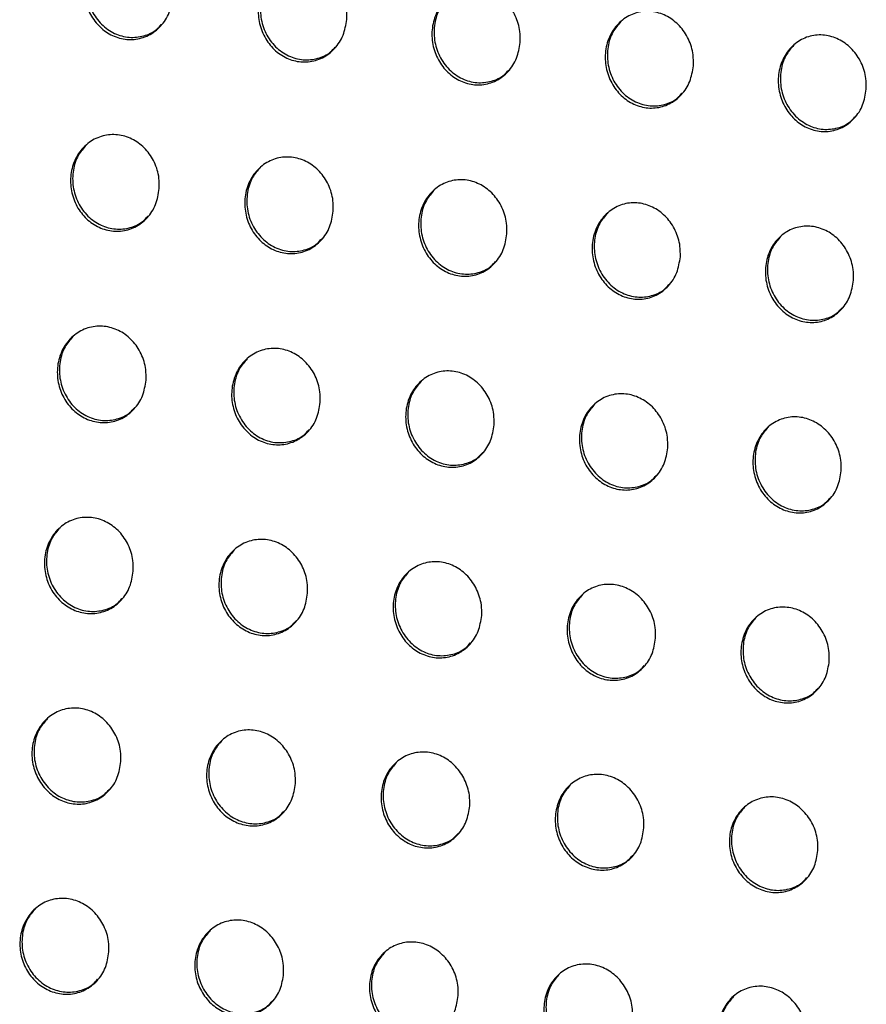
# Model space of a CAD drawing. Units: millimetres. Extents: x -396 to 308, y -584 to 568.
# Drawn here: x -17 to 9, y 412 to 443 of the extents above; entities that cross this region are included whole.
import ezdxf

# ---------------------------------------------------------------- set-up
doc = ezdxf.new("R2010")
doc.units = ezdxf.units.MM

msp = doc.modelspace()

# ---------------------------------------------------------------- linework, layer by layer
at = {"color": 7, "linetype": 'Continuous', "lineweight": 25}
for points, knots in [([(-12.484, 444.165), (-12.513, 443.993), (-12.57, 443.649), (-12.853, 443.218), (-13.244, 442.92), (-13.706, 442.788), (-14.179, 442.829), (-14.617, 443.033), (-14.978, 443.378), (-15.224, 443.833), (-15.322, 444.353), (-15.255, 444.881), (-15.025, 445.348), (-14.661, 445.695), (-14.214, 445.88), (-13.739, 445.892), (-13.287, 445.737), (-12.898, 445.433), (-12.615, 445.008), (-12.48, 444.562), (-12.483, 444.277), (-12.484, 444.165)], [0, 0, 0, 0, 0.05519, 0.110414, 0.164691, 0.217517, 0.269319, 0.320921, 0.37319, 0.42672, 0.481617, 0.537415, 0.593197, 0.647999, 0.701304, 0.753312, 0.804802, 0.856734, 0.909858, 0.964432, 1, 1, 1, 1]), ([(-14.794, 445.548), (-14.885, 445.445), (-15.084, 445.218), (-15.231, 444.748), (-15.239, 444.221), (-15.077, 443.706), (-14.766, 443.275), (-14.346, 442.981), (-13.872, 442.853), (-13.407, 442.905), (-13.049, 443.06), (-12.9, 443.231), (-12.854, 443.285)], [0, 0, 0, 0, 0.090277, 0.198056, 0.3085, 0.420305, 0.531495, 0.64036, 0.746305, 0.85006, 0.953224, 1, 1, 1, 1]), ([(-6.974, 443.449), (-7.003, 443.278), (-7.059, 442.935), (-7.341, 442.505), (-7.73, 442.207), (-8.19, 442.076), (-8.661, 442.118), (-9.099, 442.321), (-9.46, 442.666), (-9.706, 443.122), (-9.806, 443.643), (-9.739, 444.171), (-9.51, 444.637), (-9.148, 444.983), (-8.703, 445.168), (-8.23, 445.179), (-7.779, 445.024), (-7.39, 444.72), (-7.106, 444.295), (-6.97, 443.848), (-6.973, 443.562), (-6.974, 443.449)], [0, 0, 0, 0, 0.055083, 0.110202, 0.164351, 0.217073, 0.268835, 0.320474, 0.372837, 0.426484, 0.481476, 0.537303, 0.593028, 0.64771, 0.700887, 0.752822, 0.804322, 0.856342, 0.909593, 0.964279, 1, 1, 1, 1]), ([(-9.279, 444.838), (-9.37, 444.734), (-9.568, 444.508), (-9.715, 444.038), (-9.722, 443.512), (-9.56, 442.997), (-9.25, 442.565), (-8.831, 442.27), (-8.357, 442.141), (-7.892, 442.193), (-7.536, 442.347), (-7.388, 442.518), (-7.342, 442.571)], [0, 0, 0, 0, 0.090678, 0.198199, 0.308437, 0.42018, 0.531482, 0.640579, 0.746766, 0.85067, 0.953837, 1, 1, 1, 1]), ([(-1.477, 442.721), (-1.505, 442.55), (-1.561, 442.208), (-1.841, 441.779), (-2.228, 441.483), (-2.686, 441.352), (-3.156, 441.393), (-3.593, 441.597), (-3.955, 441.942), (-4.202, 442.398), (-4.302, 442.92), (-4.236, 443.447), (-4.008, 443.913), (-3.648, 444.257), (-3.205, 444.442), (-2.734, 444.453), (-2.283, 444.298), (-1.894, 443.994), (-1.61, 443.568), (-1.473, 443.121), (-1.476, 442.834), (-1.477, 442.721)], [0, 0, 0, 0, 0.054971, 0.109979, 0.164008, 0.216644, 0.268388, 0.320077, 0.372539, 0.426296, 0.481365, 0.537198, 0.592851, 0.64741, 0.700474, 0.752358, 0.80389, 0.856007, 0.90938, 0.964159, 1, 1, 1, 1]), ([(-3.777, 444.114), (-3.868, 444.01), (-4.066, 443.784), (-4.211, 443.315), (-4.218, 442.79), (-4.056, 442.276), (-3.746, 441.843), (-3.328, 441.546), (-2.854, 441.417), (-2.39, 441.469), (-2.035, 441.622), (-1.888, 441.792), (-1.843, 441.844)], [0, 0, 0, 0, 0.091029, 0.198307, 0.308325, 0.419969, 0.531338, 0.640634, 0.747058, 0.851133, 0.954341, 1, 1, 1, 1]), ([(4.01, 441.982), (3.982, 441.811), (3.927, 441.47), (3.648, 441.043), (3.263, 440.747), (2.807, 440.617), (2.338, 440.658), (1.901, 440.861), (1.539, 441.206), (1.291, 441.663), (1.19, 442.185), (1.255, 442.712), (1.482, 443.177), (1.84, 443.52), (2.281, 443.704), (2.751, 443.715), (3.201, 443.56), (3.59, 443.256), (3.875, 442.83), (4.013, 442.382), (4.011, 442.095), (4.01, 441.982)], [0, 0, 0, 0, 0.054861, 0.109758, 0.163679, 0.216255, 0.268003, 0.319757, 0.372317, 0.426168, 0.48129, 0.537106, 0.592674, 0.647116, 0.700089, 0.751948, 0.803532, 0.855752, 0.909234, 0.964081, 1, 1, 1, 1]), ([(1.713, 443.379), (1.622, 443.275), (1.425, 443.048), (1.28, 442.58), (1.275, 442.056), (1.436, 441.542), (1.746, 441.109), (2.164, 440.812), (2.637, 440.682), (3.101, 440.733), (3.455, 440.885), (3.601, 441.055), (3.645, 441.107)], [0, 0, 0, 0, 0.091312, 0.198374, 0.308169, 0.419678, 0.531063, 0.640515, 0.747157, 0.851417, 0.954704, 1, 1, 1, 1]), ([(9.488, 441.234), (9.461, 441.064), (9.406, 440.724), (9.129, 440.298), (8.745, 440.003), (8.291, 439.873), (7.822, 439.914), (7.385, 440.117), (7.023, 440.462), (6.774, 440.919), (6.673, 441.441), (6.737, 441.967), (6.962, 442.431), (7.319, 442.773), (7.758, 442.956), (8.226, 442.967), (8.677, 442.813), (9.067, 442.509), (9.352, 442.083), (9.491, 441.634), (9.489, 441.348), (9.488, 441.234)], [0, 0, 0, 0, 0.054758, 0.109552, 0.163388, 0.215931, 0.267708, 0.319537, 0.372188, 0.426113, 0.48126, 0.537036, 0.59251, 0.646847, 0.699755, 0.75162, 0.803273, 0.855596, 0.909168, 0.964053, 1, 1, 1, 1]), ([(7.193, 442.633), (7.102, 442.529), (6.906, 442.303), (6.762, 441.835), (6.757, 441.312), (6.919, 440.8), (7.228, 440.367), (7.646, 440.07), (8.119, 439.938), (8.582, 439.988), (8.936, 440.14), (9.081, 440.309), (9.126, 440.361)], [0, 0, 0, 0, 0.091506, 0.198396, 0.307977, 0.419323, 0.53067, 0.640221, 0.747048, 0.851494, 0.954895, 1, 1, 1, 1]), ([(-12.915, 438.087), (-12.943, 437.915), (-12.999, 437.572), (-13.281, 437.142), (-13.672, 436.844), (-14.133, 436.712), (-14.607, 436.753), (-15.046, 436.956), (-15.408, 437.3), (-15.655, 437.755), (-15.754, 438.274), (-15.688, 438.8), (-15.459, 439.266), (-15.097, 439.612), (-14.65, 439.797), (-14.175, 439.81), (-13.721, 439.655), (-13.331, 439.351), (-13.047, 438.927), (-12.911, 438.483), (-12.914, 438.198), (-12.915, 438.087)], [0, 0, 0, 0, 0.055118, 0.110268, 0.164529, 0.217416, 0.269322, 0.321027, 0.373355, 0.426878, 0.481704, 0.537391, 0.593071, 0.647827, 0.701163, 0.753264, 0.804865, 0.85688, 0.910023, 0.964542, 1, 1, 1, 1]), ([(-15.228, 439.466), (-15.319, 439.363), (-15.517, 439.137), (-15.664, 438.669), (-15.671, 438.143), (-15.508, 437.629), (-15.197, 437.199), (-14.777, 436.905), (-14.303, 436.777), (-13.837, 436.829), (-13.479, 436.983), (-13.329, 437.155), (-13.283, 437.208)], [0, 0, 0, 0, 0.090165, 0.197936, 0.308238, 0.41982, 0.530805, 0.639575, 0.745573, 0.8495, 0.952879, 1, 1, 1, 1]), ([(-7.401, 437.375), (-7.429, 437.204), (-7.484, 436.862), (-7.765, 436.433), (-8.154, 436.136), (-8.613, 436.004), (-9.086, 436.045), (-9.525, 436.248), (-9.887, 436.593), (-10.134, 437.048), (-10.234, 437.568), (-10.168, 438.094), (-9.94, 438.559), (-9.58, 438.903), (-9.135, 439.088), (-8.662, 439.101), (-8.209, 438.946), (-7.819, 438.642), (-7.534, 438.218), (-7.397, 437.772), (-7.4, 437.487), (-7.401, 437.375)], [0, 0, 0, 0, 0.055018, 0.110069, 0.164216, 0.217016, 0.268897, 0.320642, 0.37306, 0.426686, 0.481589, 0.537291, 0.592911, 0.647556, 0.700784, 0.752829, 0.804449, 0.856549, 0.909806, 0.964417, 1, 1, 1, 1]), ([(-9.71, 438.759), (-9.8, 438.656), (-9.998, 438.43), (-10.144, 437.962), (-10.15, 437.437), (-9.988, 436.924), (-9.677, 436.493), (-9.258, 436.198), (-8.784, 436.069), (-8.319, 436.121), (-7.961, 436.274), (-7.813, 436.445), (-7.767, 436.498)], [0, 0, 0, 0, 0.0905086, 0.1980523, 0.3081591, 0.4196659, 0.5307294, 0.6396938, 0.7459111, 0.849987, 0.9533886, 1, 1, 1, 1]), ([(-1.898, 436.653), (-1.925, 436.482), (-1.98, 436.141), (-2.259, 435.713), (-2.646, 435.417), (-3.104, 435.286), (-3.575, 435.327), (-4.014, 435.53), (-4.376, 435.874), (-4.624, 436.329), (-4.725, 436.85), (-4.66, 437.375), (-4.434, 437.84), (-4.075, 438.183), (-3.632, 438.368), (-3.16, 438.38), (-2.708, 438.225), (-2.317, 437.921), (-2.032, 437.496), (-1.895, 437.05), (-1.897, 436.765), (-1.898, 436.653)], [0, 0, 0, 0, 0.054915, 0.109864, 0.163904, 0.216636, 0.26851, 0.320309, 0.372818, 0.426539, 0.481502, 0.537199, 0.592746, 0.647281, 0.700414, 0.752423, 0.804082, 0.856274, 0.909638, 0.964324, 1, 1, 1, 1]), ([(-4.203, 438.041), (-4.293, 437.937), (-4.491, 437.712), (-4.635, 437.244), (-4.641, 436.72), (-4.479, 436.208), (-4.168, 435.776), (-3.75, 435.481), (-3.276, 435.351), (-2.811, 435.401), (-2.455, 435.554), (-2.308, 435.725), (-2.262, 435.778)], [0, 0, 0, 0, 0.090805, 0.198137, 0.308039, 0.419439, 0.53054, 0.639668, 0.746096, 0.850337, 0.953795, 1, 1, 1, 1]), ([(3.597, 435.921), (3.569, 435.751), (3.515, 435.41), (3.237, 434.984), (2.852, 434.689), (2.396, 434.558), (1.925, 434.599), (1.487, 434.801), (1.124, 435.146), (0.875, 435.602), (0.774, 436.122), (0.838, 436.647), (1.063, 437.11), (1.42, 437.453), (1.861, 437.637), (2.332, 437.649), (2.784, 437.494), (3.175, 437.191), (3.461, 436.765), (3.599, 436.319), (3.597, 436.034), (3.597, 435.921)], [0, 0, 0, 0, 0.054814, 0.109662, 0.16361, 0.216294, 0.268182, 0.320047, 0.372645, 0.426447, 0.481448, 0.53712, 0.592584, 0.647015, 0.700072, 0.75207, 0.803783, 0.856071, 0.90953, 0.964269, 1, 1, 1, 1]), ([(1.294, 437.312), (1.203, 437.208), (1.007, 436.983), (0.863, 436.516), (0.858, 435.993), (1.02, 435.481), (1.33, 435.05), (1.748, 434.754), (2.222, 434.623), (2.686, 434.673), (3.042, 434.825), (3.189, 434.995), (3.234, 435.048)], [0, 0, 0, 0, 0.091037, 0.198185, 0.307883, 0.419146, 0.530241, 0.639492, 0.746111, 0.850526, 0.954073, 1, 1, 1, 1]), ([(9.084, 435.182), (9.057, 435.013), (9.003, 434.673), (8.727, 434.248), (8.343, 433.954), (7.888, 433.823), (7.418, 433.863), (6.979, 434.066), (6.616, 434.411), (6.366, 434.866), (6.264, 435.386), (6.327, 435.91), (6.552, 436.373), (6.907, 436.714), (7.346, 436.897), (7.816, 436.91), (8.268, 436.755), (8.66, 436.452), (8.947, 436.026), (9.086, 435.58), (9.084, 435.295), (9.084, 435.182)], [0, 0, 0, 0, 0.054721, 0.109476, 0.163351, 0.216013, 0.267935, 0.319873, 0.372555, 0.426418, 0.481433, 0.537059, 0.592434, 0.646773, 0.699778, 0.75179, 0.803574, 0.855957, 0.909493, 0.964257, 1, 1, 1, 1]), ([(6.782, 436.574), (6.692, 436.471), (6.496, 436.246), (6.353, 435.779), (6.349, 435.258), (6.511, 434.747), (6.821, 434.316), (7.239, 434.02), (7.712, 433.888), (8.176, 433.937), (8.531, 434.089), (8.678, 434.259), (8.723, 434.311)], [0, 0, 0, 0, 0.09119, 0.198194, 0.307698, 0.418802, 0.529844, 0.639167, 0.745946, 0.850536, 0.9542, 1, 1, 1, 1]), ([(-13.333, 432.021), (-13.361, 431.85), (-13.416, 431.508), (-13.697, 431.079), (-14.087, 430.781), (-14.548, 430.649), (-15.023, 430.689), (-15.463, 430.892), (-15.826, 431.236), (-16.074, 431.689), (-16.174, 432.207), (-16.109, 432.732), (-15.881, 433.196), (-15.52, 433.541), (-15.074, 433.727), (-14.598, 433.74), (-14.143, 433.586), (-13.752, 433.282), (-13.467, 432.859), (-13.33, 432.415), (-13.332, 432.132), (-13.333, 432.021)], [0, 0, 0, 0, 0.055051, 0.110132, 0.164382, 0.217336, 0.269351, 0.321157, 0.373541, 0.427051, 0.481799, 0.537372, 0.592952, 0.647668, 0.701043, 0.753242, 0.804955, 0.857049, 0.910206, 0.964661, 1, 1, 1, 1]), ([(-15.65, 433.396), (-15.74, 433.293), (-15.938, 433.069), (-16.084, 432.601), (-16.09, 432.076), (-15.927, 431.565), (-15.616, 431.135), (-15.196, 430.842), (-14.722, 430.713), (-14.256, 430.764), (-13.896, 430.918), (-13.746, 431.09), (-13.699, 431.144)], [0, 0, 0, 0, 0.09003, 0.197809, 0.307979, 0.419339, 0.530109, 0.638768, 0.744807, 0.848901, 0.952498, 1, 1, 1, 1]), ([(-7.814, 431.314), (-7.842, 431.144), (-7.896, 430.802), (-8.176, 430.375), (-8.564, 430.078), (-9.023, 429.946), (-9.497, 429.986), (-9.937, 430.189), (-10.301, 430.533), (-10.549, 430.987), (-10.65, 431.505), (-10.585, 432.029), (-10.358, 432.493), (-9.999, 432.837), (-9.555, 433.022), (-9.08, 433.035), (-8.626, 432.881), (-8.235, 432.578), (-7.949, 432.154), (-7.811, 431.71), (-7.813, 431.426), (-7.814, 431.314)], [0, 0, 0, 0, 0.054957, 0.109945, 0.164093, 0.216976, 0.268976, 0.320828, 0.373296, 0.426898, 0.481707, 0.537283, 0.592801, 0.647415, 0.700696, 0.752854, 0.804595, 0.856772, 0.910029, 0.964561, 1, 1, 1, 1]), ([(-10.127, 432.693), (-10.218, 432.591), (-10.415, 432.366), (-10.56, 431.899), (-10.565, 431.375), (-10.402, 430.864), (-10.091, 430.434), (-9.673, 430.14), (-9.198, 430.01), (-8.732, 430.061), (-8.374, 430.214), (-8.225, 430.386), (-8.179, 430.439)], [0, 0, 0, 0, 0.090325, 0.197903, 0.307887, 0.419161, 0.529982, 0.638804, 0.745041, 0.849282, 0.952919, 1, 1, 1, 1]), ([(-2.304, 430.598), (-2.332, 430.428), (-2.386, 430.088), (-2.664, 429.661), (-3.05, 429.365), (-3.508, 429.234), (-3.981, 429.274), (-4.421, 429.476), (-4.785, 429.821), (-5.034, 430.275), (-5.135, 430.793), (-5.071, 431.317), (-4.846, 431.78), (-4.488, 432.123), (-4.045, 432.308), (-3.572, 432.32), (-3.118, 432.166), (-2.727, 431.863), (-2.441, 431.439), (-2.302, 430.994), (-2.304, 430.71), (-2.304, 430.598)], [0, 0, 0, 0, 0.054862, 0.109754, 0.16381, 0.216637, 0.26864, 0.320548, 0.373102, 0.426785, 0.48164, 0.537202, 0.592647, 0.647161, 0.700363, 0.752499, 0.804283, 0.856546, 0.909899, 0.964491, 1, 1, 1, 1]), ([(-4.615, 431.981), (-4.705, 431.878), (-4.902, 431.653), (-5.046, 431.186), (-5.051, 430.664), (-4.888, 430.153), (-4.577, 429.724), (-4.159, 429.429), (-3.685, 429.298), (-3.219, 429.348), (-2.862, 429.501), (-2.713, 429.672), (-2.667, 429.725)], [0, 0, 0, 0, 0.090574, 0.197968, 0.307762, 0.418922, 0.529757, 0.638713, 0.745138, 0.849539, 0.953243, 1, 1, 1, 1]), ([(3.197, 429.875), (3.171, 429.705), (3.117, 429.365), (2.84, 428.94), (2.456, 428.645), (1.999, 428.513), (1.527, 428.553), (1.087, 428.756), (0.722, 429.1), (0.473, 429.555), (0.371, 430.073), (0.434, 430.596), (0.658, 431.058), (1.014, 431.4), (1.455, 431.584), (1.927, 431.597), (2.381, 431.443), (2.773, 431.139), (3.06, 430.715), (3.199, 430.27), (3.198, 429.987), (3.197, 429.875)], [0, 0, 0, 0, 0.054769, 0.10957, 0.163545, 0.216336, 0.26836, 0.320333, 0.372969, 0.426722, 0.481603, 0.537133, 0.592498, 0.646919, 0.700059, 0.752193, 0.804034, 0.856387, 0.909823, 0.964454, 1, 1, 1, 1]), ([(0.889, 431.259), (0.799, 431.156), (0.602, 430.932), (0.459, 430.466), (0.455, 429.944), (0.618, 429.435), (0.929, 429.005), (1.347, 428.709), (1.821, 428.578), (2.286, 428.628), (2.643, 428.78), (2.79, 428.95), (2.836, 429.003)], [0, 0, 0, 0, 0.090765, 0.198002, 0.307608, 0.418631, 0.529441, 0.638493, 0.745086, 0.849652, 0.953452, 1, 1, 1, 1]), ([(8.694, 429.145), (8.667, 428.976), (8.614, 428.637), (8.339, 428.213), (7.956, 427.918), (7.5, 427.787), (7.028, 427.827), (6.588, 428.029), (6.223, 428.374), (5.973, 428.828), (5.87, 429.346), (5.932, 429.868), (6.155, 430.329), (6.51, 430.67), (6.949, 430.853), (7.421, 430.866), (7.874, 430.712), (8.267, 430.409), (8.555, 429.985), (8.695, 429.54), (8.694, 429.257), (8.694, 429.145)], [0, 0, 0, 0, 0.054685, 0.109401, 0.163312, 0.21609, 0.268153, 0.320197, 0.37291, 0.426714, 0.4816, 0.537081, 0.59236, 0.646699, 0.6998, 0.751954, 0.803865, 0.856306, 0.909808, 0.964455, 1, 1, 1, 1]), ([(6.386, 430.53), (6.296, 430.427), (6.1, 430.203), (5.958, 429.738), (5.955, 429.218), (6.118, 428.709), (6.428, 428.28), (6.846, 427.984), (7.319, 427.852), (7.785, 427.901), (8.141, 428.052), (8.288, 428.222), (8.334, 428.275)], [0, 0, 0, 0, 0.090886, 0.198001, 0.307431, 0.418298, 0.529044, 0.638147, 0.74488, 0.849609, 0.953529, 1, 1, 1, 1]), ([(-13.739, 425.968), (-13.766, 425.797), (-13.821, 425.456), (-14.101, 425.028), (-14.489, 424.731), (-14.951, 424.598), (-15.427, 424.637), (-15.868, 424.84), (-16.233, 425.183), (-16.481, 425.636), (-16.582, 426.153), (-16.517, 426.675), (-16.291, 427.138), (-15.931, 427.483), (-15.485, 427.669), (-15.009, 427.682), (-14.552, 427.529), (-14.16, 427.226), (-13.874, 426.803), (-13.737, 426.361), (-13.738, 426.079), (-13.739, 425.968)], [0, 0, 0, 0, 0.054988, 0.110004, 0.16425, 0.217274, 0.2694, 0.321309, 0.373744, 0.427236, 0.481901, 0.537359, 0.59284, 0.647521, 0.70094, 0.753241, 0.805068, 0.857238, 0.910401, 0.964789, 1, 1, 1, 1]), ([(-16.06, 427.338), (-16.15, 427.236), (-16.348, 427.012), (-16.493, 426.546), (-16.498, 426.022), (-16.334, 425.512), (-16.022, 425.084), (-15.603, 424.791), (-15.128, 424.662), (-14.661, 424.713), (-14.301, 424.866), (-14.151, 425.039), (-14.103, 425.093)], [0, 0, 0, 0, 0.089878, 0.197677, 0.307723, 0.418864, 0.529412, 0.637949, 0.744018, 0.848273, 0.95209, 1, 1, 1, 1]), ([(-8.214, 425.267), (-8.241, 425.097), (-8.295, 424.756), (-8.574, 424.33), (-8.961, 424.033), (-9.421, 423.901), (-9.896, 423.94), (-10.337, 424.143), (-10.702, 424.486), (-10.951, 424.939), (-11.052, 425.456), (-10.989, 425.978), (-10.763, 426.441), (-10.405, 426.784), (-9.961, 426.97), (-9.485, 426.983), (-9.03, 426.829), (-8.637, 426.526), (-8.35, 426.103), (-8.212, 425.661), (-8.214, 425.378), (-8.214, 425.267)], [0, 0, 0, 0, 0.054899, 0.109827, 0.163982, 0.216948, 0.269069, 0.321026, 0.373542, 0.427115, 0.481828, 0.537279, 0.592696, 0.647283, 0.700623, 0.752895, 0.804755, 0.857005, 0.910259, 0.96471, 1, 1, 1, 1]), ([(-10.532, 426.641), (-10.622, 426.539), (-10.819, 426.315), (-10.963, 425.849), (-10.968, 425.327), (-10.804, 424.817), (-10.493, 424.389), (-10.074, 424.095), (-9.6, 423.965), (-9.133, 424.015), (-8.773, 424.168), (-8.624, 424.34), (-8.577, 424.394)], [0, 0, 0, 0, 0.090131, 0.197753, 0.307623, 0.418667, 0.529243, 0.637916, 0.744165, 0.848565, 0.952436, 1, 1, 1, 1]), ([(-2.698, 424.558), (-2.724, 424.388), (-2.778, 424.049), (-3.055, 423.623), (-3.44, 423.328), (-3.899, 423.195), (-4.373, 423.235), (-4.815, 423.437), (-5.18, 423.781), (-5.429, 424.234), (-5.531, 424.751), (-5.469, 425.273), (-5.244, 425.734), (-4.887, 426.076), (-4.445, 426.261), (-3.971, 426.275), (-3.515, 426.121), (-3.122, 425.818), (-2.835, 425.395), (-2.696, 424.952), (-2.697, 424.669), (-2.698, 424.558)], [0, 0, 0, 0, 0.054811, 0.109651, 0.163722, 0.216644, 0.268776, 0.320791, 0.373386, 0.427031, 0.481778, 0.537207, 0.592553, 0.647048, 0.700321, 0.752582, 0.804489, 0.856822, 0.91016, 0.964658, 1, 1, 1, 1]), ([(-5.013, 425.935), (-5.103, 425.832), (-5.3, 425.609), (-5.443, 425.143), (-5.447, 424.622), (-5.283, 424.113), (-4.972, 423.685), (-4.554, 423.391), (-4.079, 423.26), (-3.613, 423.309), (-3.254, 423.462), (-3.105, 423.633), (-3.059, 423.687)], [0, 0, 0, 0, 0.090341, 0.197803, 0.307495, 0.418421, 0.528992, 0.637774, 0.74419, 0.848745, 0.952693, 1, 1, 1, 1]), ([(2.812, 423.843), (2.786, 423.673), (2.733, 423.334), (2.457, 422.91), (2.073, 422.615), (1.616, 422.483), (1.142, 422.522), (0.701, 422.725), (0.335, 423.068), (0.085, 423.522), (-0.018, 424.038), (0.044, 424.559), (0.267, 425.019), (0.622, 425.361), (1.063, 425.545), (1.537, 425.559), (1.992, 425.405), (2.386, 425.102), (2.674, 424.679), (2.813, 424.236), (2.813, 423.954), (2.812, 423.843)], [0, 0, 0, 0, 0.054726, 0.109481, 0.163481, 0.216377, 0.268536, 0.320615, 0.373287, 0.426991, 0.481755, 0.537147, 0.592414, 0.646826, 0.700048, 0.752315, 0.804281, 0.856698, 0.910109, 0.964636, 1, 1, 1, 1]), ([(0.498, 425.22), (0.408, 425.118), (0.212, 424.895), (0.07, 424.43), (0.067, 423.91), (0.231, 423.402), (0.541, 422.974), (0.96, 422.679), (1.434, 422.548), (1.9, 422.596), (2.258, 422.748), (2.406, 422.919), (2.453, 422.973)], [0, 0, 0, 0, 0.090499, 0.197824, 0.307343, 0.418133, 0.528665, 0.63752, 0.744087, 0.848798, 0.952846, 1, 1, 1, 1]), ([(8.318, 423.122), (8.291, 422.953), (8.239, 422.615), (7.965, 422.192), (7.582, 421.898), (7.126, 421.766), (6.652, 421.805), (6.21, 422.007), (5.844, 422.351), (5.593, 422.804), (5.49, 423.32), (5.551, 423.84), (5.773, 424.299), (6.127, 424.64), (6.566, 424.824), (7.039, 424.837), (7.495, 424.684), (7.889, 424.381), (8.178, 423.958), (8.318, 423.515), (8.318, 423.233), (8.318, 423.122)], [0, 0, 0, 0, 0.054649, 0.109326, 0.163271, 0.21616, 0.268359, 0.320508, 0.373251, 0.426999, 0.48176, 0.537101, 0.592288, 0.646625, 0.699817, 0.752109, 0.804144, 0.856642, 0.910111, 0.964647, 1, 1, 1, 1]), ([(6.004, 424.5), (5.914, 424.398), (5.718, 424.175), (5.577, 423.711), (5.575, 423.192), (5.739, 422.685), (6.049, 422.258), (6.467, 421.963), (6.941, 421.831), (7.407, 421.879), (7.765, 422.03), (7.913, 422.201), (7.96, 422.254)], [0, 0, 0, 0, 0.090594, 0.197817, 0.307174, 0.417812, 0.528271, 0.637162, 0.743851, 0.848716, 0.952885, 1, 1, 1, 1]), ([(-14.132, 419.928), (-14.159, 419.757), (-14.213, 419.417), (-14.491, 418.99), (-14.879, 418.693), (-15.341, 418.56), (-15.818, 418.599), (-16.261, 418.801), (-16.626, 419.144), (-16.875, 419.596), (-16.977, 420.111), (-16.914, 420.632), (-16.688, 421.094), (-16.329, 421.437), (-15.884, 421.624), (-15.407, 421.638), (-14.949, 421.485), (-14.555, 421.182), (-14.268, 420.76), (-14.13, 420.319), (-14.131, 420.038), (-14.132, 419.928)], [0, 0, 0, 0, 0.054929, 0.109883, 0.164128, 0.217227, 0.269465, 0.321475, 0.37396, 0.42743, 0.482009, 0.537349, 0.592734, 0.647384, 0.700852, 0.753258, 0.805197, 0.85744, 0.910606, 0.964922, 1, 1, 1, 1]), ([(-16.457, 421.293), (-16.547, 421.192), (-16.744, 420.969), (-16.888, 420.503), (-16.893, 419.981), (-16.728, 419.473), (-16.416, 419.046), (-15.997, 418.754), (-15.522, 418.624), (-15.055, 418.674), (-14.693, 418.827), (-14.542, 419), (-14.495, 419.055)], [0, 0, 0, 0, 0.089712, 0.197543, 0.307473, 0.418395, 0.528717, 0.637123, 0.743213, 0.847624, 0.951662, 1, 1, 1, 1]), ([(-8.601, 419.233), (-8.627, 419.064), (-8.681, 418.724), (-8.958, 418.299), (-9.345, 418.002), (-9.805, 417.869), (-10.281, 417.908), (-10.724, 418.11), (-11.09, 418.453), (-11.339, 418.905), (-11.442, 419.421), (-11.379, 419.941), (-11.155, 420.402), (-10.797, 420.745), (-10.353, 420.93), (-9.877, 420.944), (-9.42, 420.791), (-9.026, 420.489), (-8.738, 420.066), (-8.6, 419.625), (-8.6, 419.344), (-8.601, 419.233)], [0, 0, 0, 0, 0.0548451, 0.1097162, 0.1638782, 0.2169291, 0.269171, 0.321232, 0.3737932, 0.4273353, 0.4819516, 0.5372771, 0.592597, 0.6471595, 0.7005598, 0.7529474, 0.8049248, 0.857245, 0.9104932, 0.9648609, 1, 1, 1, 1]), ([(-10.924, 420.602), (-11.013, 420.5), (-11.21, 420.277), (-11.354, 419.812), (-11.357, 419.291), (-11.193, 418.783), (-10.881, 418.357), (-10.462, 418.064), (-9.987, 417.934), (-9.52, 417.983), (-9.159, 418.135), (-9.009, 418.308), (-8.962, 418.362)], [0, 0, 0, 0, 0.089931, 0.197603, 0.307366, 0.418185, 0.528515, 0.637036, 0.743289, 0.847844, 0.951946, 1, 1, 1, 1]), ([(-3.077, 418.532), (-3.103, 418.363), (-3.156, 418.024), (-3.432, 417.599), (-3.817, 417.304), (-4.276, 417.171), (-4.751, 417.21), (-5.194, 417.412), (-5.561, 417.755), (-5.811, 418.207), (-5.914, 418.722), (-5.852, 419.242), (-5.629, 419.702), (-5.273, 420.044), (-4.831, 420.229), (-4.355, 420.243), (-3.898, 420.09), (-3.504, 419.787), (-3.216, 419.365), (-3.076, 418.924), (-3.077, 418.642), (-3.077, 418.532)], [0, 0, 0, 0, 0.0547627, 0.1095512, 0.163639, 0.2166553, 0.2689141, 0.3210331, 0.3736697, 0.4272747, 0.4819153, 0.537213, 0.5924617, 0.6469409, 0.700285, 0.7526693, 0.8046962, 0.8570957, 0.9104188, 0.964824, 1, 1, 1, 1]), ([(-5.398, 419.902), (-5.488, 419.801), (-5.684, 419.578), (-5.826, 419.113), (-5.829, 418.593), (-5.665, 418.086), (-5.353, 417.66), (-4.935, 417.366), (-4.46, 417.236), (-3.993, 417.284), (-3.633, 417.436), (-3.483, 417.608), (-3.436, 417.662)], [0, 0, 0, 0, 0.090109, 0.197641, 0.307237, 0.417935, 0.528246, 0.636853, 0.743259, 0.847962, 0.952148, 1, 1, 1, 1]), ([(2.442, 417.825), (2.415, 417.656), (2.363, 417.318), (2.088, 416.895), (1.705, 416.6), (1.247, 416.467), (0.772, 416.506), (0.329, 416.707), (-0.038, 417.051), (-0.289, 417.503), (-0.393, 418.018), (-0.332, 418.536), (-0.11, 418.995), (0.245, 419.336), (0.686, 419.521), (1.16, 419.535), (1.617, 419.382), (2.012, 419.08), (2.301, 418.657), (2.442, 418.216), (2.442, 417.935), (2.442, 417.825)], [0, 0, 0, 0, 0.054684, 0.109394, 0.163419, 0.216416, 0.268705, 0.320888, 0.373596, 0.427253, 0.481902, 0.53716, 0.592333, 0.646735, 0.700038, 0.752435, 0.804521, 0.857, 0.910387, 0.964814, 1, 1, 1, 1]), ([(0.121, 419.196), (0.032, 419.095), (-0.164, 418.872), (-0.306, 418.408), (-0.308, 417.889), (-0.143, 417.383), (0.168, 416.957), (0.587, 416.663), (1.061, 416.532), (1.528, 416.58), (1.888, 416.731), (2.037, 416.903), (2.083, 416.957)], [0, 0, 0, 0, 0.09024, 0.197654, 0.307089, 0.417652, 0.527913, 0.636577, 0.743117, 0.847969, 0.952259, 1, 1, 1, 1]), ([(7.956, 417.114), (7.93, 416.945), (7.878, 416.608), (7.605, 416.186), (7.223, 415.891), (6.766, 415.759), (6.291, 415.798), (5.847, 415.999), (5.48, 416.342), (5.228, 416.794), (5.123, 417.308), (5.184, 417.826), (5.404, 418.284), (5.758, 418.624), (6.198, 418.809), (6.672, 418.823), (7.129, 418.67), (7.525, 418.368), (7.814, 417.945), (7.955, 417.505), (7.956, 417.224), (7.956, 417.114)], [0, 0, 0, 0, 0.054613, 0.109251, 0.163227, 0.216222, 0.268553, 0.320804, 0.373578, 0.427272, 0.481915, 0.537119, 0.592215, 0.646551, 0.699829, 0.752255, 0.804409, 0.856964, 0.910402, 0.964832, 1, 1, 1, 1]), ([(5.635, 418.485), (5.546, 418.384), (5.351, 418.161), (5.21, 417.698), (5.209, 417.181), (5.374, 416.676), (5.685, 416.25), (6.103, 415.956), (6.577, 415.824), (7.044, 415.871), (7.404, 416.022), (7.553, 416.193), (7.599, 416.247)], [0, 0, 0, 0, 0.090315, 0.197642, 0.306927, 0.417343, 0.527526, 0.636214, 0.742862, 0.84786, 0.95227, 1, 1, 1, 1]), ([(-14.512, 413.901), (-14.538, 413.731), (-14.591, 413.392), (-14.869, 412.966), (-15.256, 412.669), (-15.718, 412.535), (-16.196, 412.573), (-16.641, 412.775), (-17.007, 413.118), (-17.257, 413.569), (-17.36, 414.082), (-17.297, 414.601), (-17.073, 415.061), (-16.715, 415.405), (-16.27, 415.592), (-15.792, 415.606), (-15.333, 415.453), (-14.938, 415.151), (-14.65, 414.73), (-14.511, 414.29), (-14.511, 414.01), (-14.512, 413.901)], [0, 0, 0, 0, 0.054873, 0.109768, 0.164015, 0.21719, 0.269542, 0.321653, 0.374185, 0.42763, 0.48212, 0.537342, 0.592632, 0.647254, 0.700776, 0.753288, 0.805339, 0.857652, 0.910817, 0.965059, 1, 1, 1, 1]), ([(-16.842, 415.261), (-16.931, 415.16), (-17.128, 414.938), (-17.272, 414.473), (-17.275, 413.953), (-17.11, 413.446), (-16.798, 413.021), (-16.378, 412.729), (-15.903, 412.599), (-15.435, 412.648), (-15.072, 412.801), (-14.921, 412.974), (-14.873, 413.029)], [0, 0, 0, 0, 0.089537, 0.197407, 0.307228, 0.417934, 0.528027, 0.636297, 0.7424, 0.846963, 0.951221, 1, 1, 1, 1]), ([(-8.974, 413.213), (-9, 413.044), (-9.053, 412.706), (-9.329, 412.281), (-9.715, 411.984), (-10.175, 411.851), (-10.653, 411.889), (-11.097, 412.091), (-11.464, 412.434), (-11.715, 412.885), (-11.818, 413.398), (-11.756, 413.917), (-11.533, 414.376), (-11.177, 414.718), (-10.733, 414.905), (-10.256, 414.919), (-9.797, 414.767), (-9.402, 414.464), (-9.113, 414.043), (-8.973, 413.603), (-8.974, 413.323), (-8.974, 413.213)], [0, 0, 0, 0, 0.054793, 0.10961, 0.163781, 0.216917, 0.269278, 0.321442, 0.374047, 0.427557, 0.482075, 0.537277, 0.592501, 0.647042, 0.700504, 0.753007, 0.8051, 0.857488, 0.910728, 0.965013, 1, 1, 1, 1]), ([(-11.302, 414.576), (-11.391, 414.475), (-11.588, 414.253), (-11.731, 413.789), (-11.733, 413.269), (-11.568, 412.763), (-11.256, 412.338), (-10.837, 412.046), (-10.362, 411.915), (-9.894, 411.964), (-9.532, 412.116), (-9.381, 412.289), (-9.333, 412.344)], [0, 0, 0, 0, 0.089728, 0.197456, 0.307117, 0.417715, 0.527801, 0.636166, 0.74242, 0.847124, 0.951455, 1, 1, 1, 1]), ([(-3.442, 412.52), (-3.468, 412.351), (-3.52, 412.013), (-3.795, 411.59), (-4.18, 411.294), (-4.639, 411.161), (-5.116, 411.199), (-5.56, 411.4), (-5.928, 411.743), (-6.179, 412.194), (-6.283, 412.707), (-6.222, 413.225), (-6, 413.683), (-5.645, 414.025), (-5.203, 414.211), (-4.726, 414.225), (-4.268, 414.073), (-3.872, 413.771), (-3.582, 413.349), (-3.442, 412.909), (-3.442, 412.63), (-3.442, 412.52)], [0, 0, 0, 0, 0.054716, 0.109455, 0.163559, 0.216667, 0.26905, 0.321272, 0.373949, 0.427514, 0.48205, 0.537219, 0.592374, 0.646837, 0.700252, 0.752757, 0.804902, 0.857366, 0.910674, 0.964988, 1, 1, 1, 1]), ([(-5.769, 413.884), (-5.858, 413.783), (-6.054, 413.561), (-6.196, 413.098), (-6.198, 412.579), (-6.032, 412.074), (-5.721, 411.649), (-5.302, 411.356), (-4.827, 411.225), (-4.359, 411.273), (-3.998, 411.425), (-3.848, 411.597), (-3.8, 411.652)], [0, 0, 0, 0, 0.089881, 0.197484, 0.306988, 0.417464, 0.527518, 0.635954, 0.742347, 0.847194, 0.951615, 1, 1, 1, 1]), ([(2.085, 411.821), (2.059, 411.653), (2.008, 411.316), (1.734, 410.893), (1.351, 410.598), (0.892, 410.465), (0.416, 410.503), (-0.029, 410.705), (-0.397, 411.047), (-0.649, 411.498), (-0.754, 412.011), (-0.694, 412.528), (-0.473, 412.985), (-0.119, 413.326), (0.322, 413.511), (0.798, 413.526), (1.257, 413.374), (1.653, 413.072), (1.943, 412.65), (2.084, 412.211), (2.085, 411.931), (2.085, 411.821)], [0, 0, 0, 0, 0.054643, 0.109309, 0.163356, 0.216451, 0.268866, 0.321151, 0.373895, 0.427506, 0.482045, 0.537172, 0.592253, 0.646646, 0.700026, 0.752549, 0.804753, 0.857292, 0.910657, 0.964986, 1, 1, 1, 1]), ([(-0.242, 413.186), (-0.331, 413.085), (-0.526, 412.863), (-0.667, 412.401), (-0.668, 411.883), (-0.503, 411.379), (-0.191, 410.954), (0.228, 410.662), (0.702, 410.53), (1.17, 410.577), (1.531, 410.729), (1.681, 410.901), (1.728, 410.955)], [0, 0, 0, 0, 0.08999, 0.197491, 0.306844, 0.417186, 0.527184, 0.635664, 0.742178, 0.847168, 0.951693, 1, 1, 1, 1]), ([(7.608, 411.12), (7.583, 410.951), (7.532, 410.615), (7.259, 410.194), (6.877, 409.899), (6.42, 409.766), (5.944, 409.804), (5.498, 410.005), (5.13, 410.348), (4.877, 410.799), (4.772, 411.311), (4.831, 411.827), (5.05, 412.283), (5.403, 412.623), (5.843, 412.808), (6.318, 412.823), (6.777, 412.671), (7.175, 412.369), (7.465, 411.948), (7.607, 411.508), (7.608, 411.229), (7.608, 411.12)], [0, 0, 0, 0, 0.054577, 0.109176, 0.163179, 0.216275, 0.268733, 0.321084, 0.373889, 0.427533, 0.482062, 0.537135, 0.592143, 0.646475, 0.699836, 0.752389, 0.80466, 0.85727, 0.910681, 0.965009, 1, 1, 1, 1]), ([(5.282, 412.484), (5.193, 412.383), (4.997, 412.162), (4.857, 411.7), (4.857, 411.184), (5.023, 410.68), (5.335, 410.256), (5.753, 409.963), (6.228, 409.831), (6.696, 409.878), (7.057, 410.029), (7.206, 410.201), (7.253, 410.255)], [0, 0, 0, 0, 0.090052, 0.197477, 0.30669, 0.416891, 0.526808, 0.635302, 0.741914, 0.847041, 0.951685, 1, 1, 1, 1])]:
    msp.add_open_spline(points, degree=3, knots=knots, dxfattribs=at)

doc.saveas('drawing.dxf')
